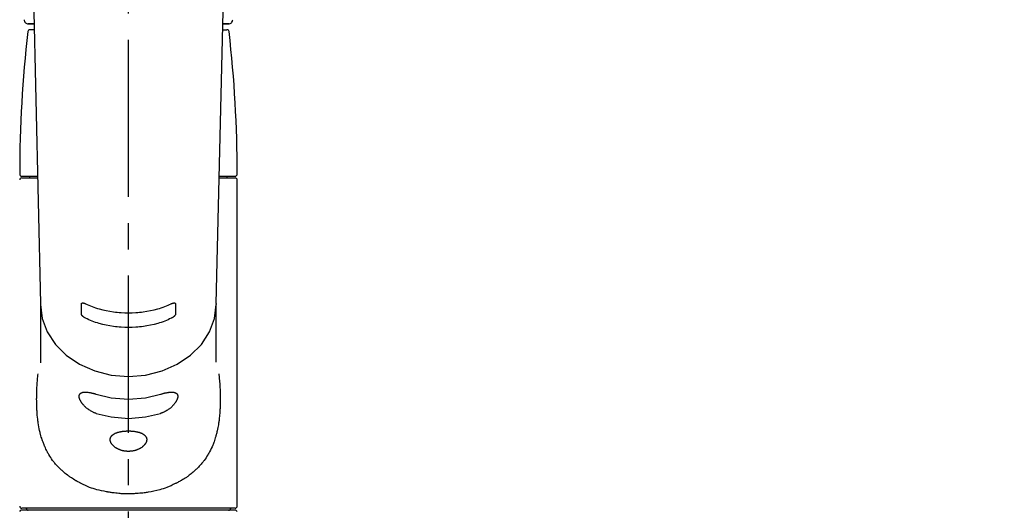
# Model space of a CAD drawing. Extents: x 163 to 26285, y -21830 to -13430.
# Drawn here: x 17710 to 17945, y -19094 to -18977 of the extents above; entities that cross this region are included whole.
import ezdxf

# ---------------------------------------------------------------- set-up
doc = ezdxf.new("R2010")
doc.units = 0
doc.header["$LTSCALE"] = 50
doc.header["$MEASUREMENT"] = 0
doc.linetypes.add('CENTER2', pattern=[1.125, 0.75, -0.125, 0.125, -0.125])
doc.layers.get('0').update_dxf_attribs({"linetype": 'CONTINUOUS'})
doc.layers.add('150-機器', color=8, linetype='CONTINUOUS')
doc.layers.add('160-文字', color=254, linetype='CONTINUOUS')
doc.styles.add('KH001', font='txt')
doc.dimstyles.new('KH1xx030', dxfattribs={"dimscale": 30, "dimtxt": 2, "dimasz": 0.6, "dimexe": 0.3, "dimexo": 1.2, "dimgap": 0.5, "dimtad": 3, "dimdec": 1, "dimdsep": 46, "dimlunit": 6, "dimtxsty": 'KH001', "dimblk": 'DOT', "dimcen": 1, "dimdle": 1, "dimclrd": 256, "dimclre": 256, "dimclrt": 256, "dimadec": 0, "dimazin": 0, "dimtfac": 1, "dimtdec": 1, "dimtix": 1, "dimtmove": 2, "dimatfit": 3, "dimldrblk": 'CLOSEDBLANK', "dimfxl": 1, "dimtolj": 1, "dimtzin": 0, "dimlwd": -1, "dimlwe": -1, "dimarcsym": 0})

# ---------------------------------------------------------------- blocks, each defined once
blk = doc.blocks.new('_ClosedBlank')
at = {"color": 0, "linetype": 'ByBlock', "lineweight": -2}
for p, q in [((-1, 0.167), (0, 0)), ((-1, 0.167), (-1, -0.167)), ((0, 0), (-1, -0.167))]:
    blk.add_line(p, q, dxfattribs=at)
blk = doc.blocks.new('_Dot')
at = {"color": 0, "linetype": 'ByBlock', "lineweight": -2}
blk.add_line((-0.5, 0), (-1, 0), dxfattribs=at)
at = {"color": 0, "linetype": 'ByBlock', "const_width": 0.5}
blk.add_lwpolyline([(-0.25, 0, 1), (0.25, 0, 1)], format="xyb", close=True, dxfattribs=at)

msp = doc.modelspace()

# ---------------------------------------------------------------- linework, layer by layer
at = {"layer": '150-機器', "color": 161, "linetype": 'CENTER2'}
msp.add_line((17736.22, -19188.35), (17736.22, -18856.36), dxfattribs=at)
at = {"layer": '150-機器', "color": 13, "linetype": 'Continuous'}
for p, q in [((17713.29, -18960.21), (17715.28, -19045.02)), ((17757.17, -19045.02), (17759.16, -18960.21)), ((17712.29, -18978.33), (17713.71, -18978.33)), ((17713.71, -18978.33), (17712.32, -18978.33)), ((17758.73, -18978.33), (17760.15, -18978.33)), ((17760.13, -18978.33), (17758.73, -18978.33)), ((17713.75, -18979.73), (17712.73, -18979.73)), ((17758.7, -18979.73), (17759.72, -18979.73)), ((17710.79, -19014.64), (17714.54, -19014.64)), ((17710.79, -19015.04), (17714.55, -19015.04)), ((17712.69, -19015.04), (17712.69, -19014.64)), ((17757.9, -19015.04), (17761.66, -19015.04)), ((17757.91, -19014.64), (17761.66, -19014.64)), ((17759.76, -19015.04), (17759.76, -19014.64)), ((17762.15, -19093.33), (17762.15, -19015.54)), ((17715.28, -19045), (17715.28, -19045.13)), ((17715.28, -19045.23), (17715.28, -19059.13)), ((17757.17, -19045), (17757.17, -19045.23)), ((17757.17, -19059.02), (17757.17, -19045.23)), ((17710.29, -19094.63), (17710.59, -19094.33)), ((17736.22, -19094.33), (17710.59, -19094.33)), ((17761.66, -19093.83), (17710.79, -19093.83)), ((17761.86, -19094.33), (17736.22, -19094.33)), ((17761.86, -19094.33), (17762.15, -19094.63))]:
    msp.add_line(p, q, dxfattribs=at)
for points in [[(17715.28, -19045.23), (17715.28, -19045.23), (17715.68, -19048.58), (17716.87, -19051.8), (17718.81, -19054.77), (17721.41, -19057.36), (17724.59, -19059.5), (17728.21, -19061.08), (17732.14, -19062.06), (17736.22, -19062.39), (17740.31, -19062.06), (17744.24, -19061.08), (17747.86, -19059.5), (17751.03, -19057.36), (17753.64, -19054.77), (17755.57, -19051.8), (17756.77, -19048.58), (17757.17, -19045.23)], [(17724.99, -19045.12), (17724.99, -19045.12), (17724.99, -19045.11), (17724.99, -19045.11), (17724.99, -19045.11), (17724.99, -19045.1), (17724.99, -19045.09), (17724.99, -19045.09), (17724.99, -19045.08), (17724.99, -19045.07), (17724.99, -19045.06), (17725, -19045.05), (17725, -19045.04), (17725, -19045.03), (17725.01, -19045.03), (17725.01, -19045.02), (17725.01, -19045.01), (17725.02, -19045), (17725.03, -19044.99), (17725.03, -19044.98), (17725.04, -19044.97), (17725.05, -19044.96), (17725.06, -19044.94), (17725.08, -19044.93), (17725.09, -19044.92), (17725.11, -19044.91), (17725.13, -19044.9), (17725.16, -19044.89), (17725.18, -19044.88), (17725.21, -19044.87), (17725.24, -19044.87), (17725.28, -19044.87), (17725.31, -19044.87), (17725.35, -19044.87), (17725.39, -19044.87), (17725.43, -19044.87), (17725.47, -19044.88), (17725.51, -19044.89), (17725.56, -19044.89), (17725.6, -19044.9), (17725.64, -19044.91), (17725.68, -19044.92), (17725.72, -19044.94), (17725.76, -19044.95), (17725.79, -19044.96), (17725.82, -19044.97), (17725.86, -19044.98), (17725.89, -19044.99), (17725.92, -19045.01), (17725.93, -19045.01), (17725.95, -19045.02), (17725.96, -19045.03), (17725.98, -19045.03), (17725.99, -19045.04), (17726, -19045.04), (17726, -19045.04), (17726.01, -19045.05)], [(17724.99, -19047.47), (17724.99, -19047.27), (17724.99, -19047.08), (17724.99, -19046.88), (17724.99, -19046.68), (17724.99, -19046.49), (17724.99, -19046.29), (17724.99, -19046.1), (17724.99, -19045.9), (17724.99, -19045.71), (17724.99, -19045.51), (17724.99, -19045.31), (17724.99, -19045.12)], [(17726.01, -19045.05), (17726.4, -19045.23), (17726.78, -19045.41), (17727.17, -19045.58), (17727.57, -19045.74), (17727.98, -19045.9), (17728.39, -19046.03), (17728.81, -19046.16), (17729.23, -19046.28), (17730.08, -19046.5), (17730.94, -19046.7), (17731.8, -19046.86), (17732.67, -19047), (17733.12, -19047.06), (17733.56, -19047.11), (17734, -19047.15), (17734.45, -19047.18), (17735.34, -19047.23), (17736.22, -19047.24), (17737.11, -19047.23), (17738, -19047.18), (17738.44, -19047.15), (17738.89, -19047.11), (17739.33, -19047.06), (17739.77, -19047), (17740.64, -19046.86), (17741.5, -19046.7), (17742.36, -19046.5), (17743.21, -19046.28), (17743.63, -19046.16), (17744.05, -19046.03), (17744.47, -19045.9), (17744.88, -19045.74), (17745.27, -19045.58), (17745.66, -19045.41), (17746.05, -19045.23), (17746.44, -19045.05)], [(17746.44, -19045.05), (17746.44, -19045.04), (17746.45, -19045.04), (17746.46, -19045.04), (17746.47, -19045.03), (17746.48, -19045.03), (17746.5, -19045.02), (17746.51, -19045.01), (17746.53, -19045.01), (17746.56, -19044.99), (17746.59, -19044.98), (17746.62, -19044.97), (17746.65, -19044.96), (17746.69, -19044.95), (17746.73, -19044.93), (17746.77, -19044.92), (17746.81, -19044.91), (17746.85, -19044.9), (17746.89, -19044.89), (17746.93, -19044.89), (17746.98, -19044.88), (17747.02, -19044.87), (17747.06, -19044.87), (17747.09, -19044.87), (17747.13, -19044.87), (17747.17, -19044.87), (17747.2, -19044.87), (17747.23, -19044.88), (17747.27, -19044.88), (17747.29, -19044.89), (17747.31, -19044.9), (17747.33, -19044.91), (17747.36, -19044.92), (17747.37, -19044.93), (17747.38, -19044.94), (17747.4, -19044.95), (17747.41, -19044.97), (17747.41, -19044.98), (17747.42, -19044.99), (17747.43, -19045), (17747.44, -19045.01), (17747.44, -19045.02), (17747.45, -19045.03), (17747.45, -19045.05), (17747.45, -19045.06), (17747.46, -19045.07), (17747.46, -19045.08), (17747.46, -19045.09), (17747.46, -19045.1), (17747.46, -19045.1), (17747.46, -19045.11), (17747.46, -19045.11), (17747.46, -19045.12)], [(17747.46, -19045.12), (17747.46, -19045.31), (17747.46, -19045.51), (17747.46, -19045.71), (17747.46, -19045.9), (17747.46, -19046.1), (17747.46, -19046.29), (17747.46, -19046.49), (17747.46, -19046.68), (17747.46, -19046.88), (17747.46, -19047.08), (17747.46, -19047.27), (17747.46, -19047.47)], [(17726.01, -19048.52), (17726, -19048.51), (17725.99, -19048.51), (17725.99, -19048.5), (17725.98, -19048.5), (17725.96, -19048.49), (17725.95, -19048.49), (17725.93, -19048.48), (17725.92, -19048.47), (17725.89, -19048.46), (17725.85, -19048.44), (17725.82, -19048.42), (17725.79, -19048.41), (17725.75, -19048.38), (17725.72, -19048.36), (17725.68, -19048.34), (17725.64, -19048.31), (17725.6, -19048.28), (17725.55, -19048.25), (17725.51, -19048.22), (17725.47, -19048.18), (17725.43, -19048.15), (17725.39, -19048.11), (17725.35, -19048.08), (17725.31, -19048.04), (17725.28, -19048.01), (17725.24, -19047.97), (17725.21, -19047.93), (17725.18, -19047.89), (17725.15, -19047.86), (17725.13, -19047.83), (17725.11, -19047.8), (17725.09, -19047.77), (17725.08, -19047.74), (17725.06, -19047.72), (17725.05, -19047.69), (17725.04, -19047.67), (17725.03, -19047.65), (17725.02, -19047.63), (17725.02, -19047.61), (17725.01, -19047.6), (17725, -19047.58), (17725, -19047.56), (17725, -19047.55), (17724.99, -19047.53), (17724.99, -19047.52), (17724.99, -19047.51), (17724.99, -19047.5), (17724.99, -19047.49), (17724.99, -19047.48), (17724.99, -19047.48), (17724.99, -19047.47), (17724.99, -19047.47)], [(17746.44, -19048.52), (17746.05, -19048.7), (17745.66, -19048.88), (17745.27, -19049.05), (17744.88, -19049.22), (17744.47, -19049.37), (17744.06, -19049.51), (17743.64, -19049.64), (17743.22, -19049.76), (17742.36, -19049.98), (17741.51, -19050.17), (17740.64, -19050.34), (17739.78, -19050.48), (17739.33, -19050.54), (17738.89, -19050.59), (17738.44, -19050.63), (17738, -19050.66), (17737.11, -19050.71), (17736.22, -19050.72), (17735.34, -19050.71), (17734.45, -19050.66), (17734, -19050.63), (17733.56, -19050.59), (17733.11, -19050.54), (17732.67, -19050.48), (17731.8, -19050.34), (17730.94, -19050.17), (17730.08, -19049.98), (17729.23, -19049.76), (17728.81, -19049.64), (17728.39, -19049.51), (17727.98, -19049.37), (17727.57, -19049.22), (17727.17, -19049.05), (17726.78, -19048.88), (17726.4, -19048.7), (17726.01, -19048.52)], [(17747.46, -19047.47), (17747.46, -19047.47), (17747.46, -19047.47), (17747.46, -19047.48), (17747.46, -19047.48), (17747.46, -19047.49), (17747.46, -19047.49), (17747.46, -19047.5), (17747.46, -19047.51), (17747.46, -19047.52), (17747.45, -19047.53), (17747.45, -19047.54), (17747.45, -19047.55), (17747.44, -19047.56), (17747.44, -19047.58), (17747.44, -19047.59), (17747.43, -19047.6), (17747.43, -19047.62), (17747.42, -19047.64), (17747.41, -19047.65), (17747.41, -19047.67), (17747.4, -19047.69), (17747.38, -19047.72), (17747.37, -19047.74), (17747.36, -19047.77), (17747.34, -19047.8), (17747.32, -19047.83), (17747.29, -19047.86), (17747.27, -19047.89), (17747.24, -19047.93), (17747.2, -19047.97), (17747.17, -19048.01), (17747.13, -19048.04), (17747.1, -19048.08), (17747.06, -19048.11), (17747.02, -19048.15), (17746.98, -19048.18), (17746.94, -19048.22), (17746.89, -19048.25), (17746.85, -19048.28), (17746.81, -19048.31), (17746.77, -19048.34), (17746.73, -19048.36), (17746.69, -19048.38), (17746.65, -19048.41), (17746.62, -19048.42), (17746.59, -19048.44), (17746.56, -19048.46), (17746.53, -19048.47), (17746.51, -19048.48), (17746.5, -19048.49), (17746.48, -19048.49), (17746.47, -19048.5), (17746.46, -19048.5), (17746.45, -19048.51), (17746.44, -19048.51), (17746.44, -19048.52)], [(17757.78, -19061.8), (17757.79, -19061.9), (17757.8, -19062.01), (17757.81, -19062.12), (17757.82, -19062.23), (17757.83, -19062.34), (17757.84, -19062.45), (17757.85, -19062.55), (17757.86, -19062.66), (17757.89, -19063.01), (17757.92, -19063.36), (17757.95, -19063.7), (17757.98, -19064.05), (17757.99, -19064.29), (17758.01, -19064.52), (17758.02, -19064.76), (17758.03, -19065), (17758.06, -19065.48), (17758.08, -19065.96), (17758.09, -19066.44), (17758.1, -19066.91), (17758.11, -19067.15), (17758.11, -19067.39), (17758.11, -19067.63), (17758.11, -19067.87), (17758.11, -19068.23), (17758.1, -19068.59), (17758.09, -19068.95), (17758.08, -19069.31), (17758.08, -19069.43), (17758.08, -19069.56), (17758.07, -19069.68), (17758.07, -19069.8), (17758.06, -19070.04), (17758.04, -19070.27), (17758.03, -19070.51), (17758.01, -19070.75), (17758.01, -19070.87), (17758, -19070.99), (17757.99, -19071.11), (17757.98, -19071.23), (17757.95, -19071.58), (17757.92, -19071.93), (17757.89, -19072.29), (17757.85, -19072.64), (17757.82, -19072.87), (17757.79, -19073.11), (17757.76, -19073.34), (17757.72, -19073.57), (17757.67, -19073.92), (17757.6, -19074.26), (17757.54, -19074.6), (17757.47, -19074.94), (17757.44, -19075.06), (17757.42, -19075.17), (17757.39, -19075.28), (17757.37, -19075.4), (17757.32, -19075.62), (17757.26, -19075.84), (17757.21, -19076.06), (17757.15, -19076.28), (17757.12, -19076.39), (17757.09, -19076.5), (17757.06, -19076.6), (17757.03, -19076.71), (17756.94, -19077.03), (17756.84, -19077.35), (17756.74, -19077.67), (17756.63, -19077.99), (17756.56, -19078.19), (17756.48, -19078.4), (17756.4, -19078.6), (17756.32, -19078.8), (17756.15, -19079.2), (17755.97, -19079.59), (17755.78, -19079.98), (17755.58, -19080.36), (17755.48, -19080.55), (17755.38, -19080.73), (17755.27, -19080.91), (17755.17, -19081.09), (17754.95, -19081.45), (17754.72, -19081.79), (17754.49, -19082.14), (17754.24, -19082.47), (17754.12, -19082.64), (17754, -19082.8), (17753.87, -19082.96), (17753.74, -19083.12), (17753.53, -19083.36), (17753.33, -19083.59), (17753.11, -19083.81), (17752.9, -19084.04), (17752.83, -19084.11), (17752.75, -19084.19), (17752.68, -19084.26), (17752.61, -19084.34), (17752.46, -19084.48), (17752.31, -19084.63), (17752.16, -19084.77), (17752, -19084.91), (17751.92, -19084.98), (17751.85, -19085.05), (17751.77, -19085.12), (17751.69, -19085.19), (17751.45, -19085.39), (17751.21, -19085.59), (17750.97, -19085.79), (17750.72, -19085.98), (17750.55, -19086.11), (17750.38, -19086.23), (17750.21, -19086.35), (17750.03, -19086.47), (17749.77, -19086.65), (17749.49, -19086.81), (17749.22, -19086.98), (17748.94, -19087.14), (17748.85, -19087.2), (17748.76, -19087.25), (17748.66, -19087.31), (17748.57, -19087.36), (17748.38, -19087.46), (17748.19, -19087.57), (17747.99, -19087.67), (17747.8, -19087.77), (17747.7, -19087.82), (17747.6, -19087.87), (17747.5, -19087.92), (17747.4, -19087.97), (17746.9, -19088.21), (17746.4, -19088.45), (17745.9, -19088.67), (17745.39, -19088.89), (17744.96, -19089.04), (17744.54, -19089.19), (17744.1, -19089.32), (17743.67, -19089.44), (17742.99, -19089.61), (17742.3, -19089.76), (17741.62, -19089.89), (17740.92, -19090.01), (17740.69, -19090.05), (17740.45, -19090.09), (17740.22, -19090.12), (17739.98, -19090.16), (17739.62, -19090.2), (17739.26, -19090.24), (17738.9, -19090.27), (17738.55, -19090.3), (17738.43, -19090.31), (17738.31, -19090.32), (17738.19, -19090.33), (17738.07, -19090.34), (17737.83, -19090.35), (17737.59, -19090.36), (17737.35, -19090.37), (17737.11, -19090.38), (17736.99, -19090.38), (17736.87, -19090.39), (17736.75, -19090.39), (17736.63, -19090.39), (17736.28, -19090.4), (17735.92, -19090.4), (17735.56, -19090.4), (17735.21, -19090.39), (17734.97, -19090.38), (17734.73, -19090.37), (17734.5, -19090.36), (17734.26, -19090.34), (17733.91, -19090.31), (17733.55, -19090.27), (17733.2, -19090.23), (17732.85, -19090.19), (17732.73, -19090.18), (17732.61, -19090.16), (17732.49, -19090.15), (17732.38, -19090.13), (17732.14, -19090.1), (17731.91, -19090.06), (17731.67, -19090.02), (17731.44, -19089.98), (17731.32, -19089.96), (17731.21, -19089.94), (17731.09, -19089.92), (17730.97, -19089.9), (17730.4, -19089.79), (17729.82, -19089.68), (17729.25, -19089.55), (17728.69, -19089.41), (17728.25, -19089.29), (17727.82, -19089.16), (17727.39, -19089.01), (17726.97, -19088.85), (17726.46, -19088.64), (17725.95, -19088.41), (17725.45, -19088.17), (17724.95, -19087.92), (17724.86, -19087.87), (17724.76, -19087.82), (17724.66, -19087.77), (17724.56, -19087.72), (17724.37, -19087.62), (17724.17, -19087.52), (17723.98, -19087.42), (17723.79, -19087.31), (17723.7, -19087.26), (17723.61, -19087.2), (17723.52, -19087.15), (17723.42, -19087.1), (17723.15, -19086.93), (17722.88, -19086.77), (17722.61, -19086.6), (17722.34, -19086.42), (17722.17, -19086.3), (17721.99, -19086.18), (17721.82, -19086.06), (17721.66, -19085.93), (17721.41, -19085.74), (17721.17, -19085.54), (17720.93, -19085.34), (17720.7, -19085.13), (17720.62, -19085.07), (17720.54, -19085), (17720.46, -19084.93), (17720.39, -19084.86), (17720.23, -19084.72), (17720.08, -19084.57), (17719.93, -19084.43), (17719.78, -19084.28), (17719.71, -19084.21), (17719.64, -19084.13), (17719.57, -19084.06), (17719.49, -19083.98), (17719.28, -19083.76), (17719.07, -19083.53), (17718.86, -19083.3), (17718.66, -19083.06), (17718.53, -19082.9), (17718.4, -19082.74), (17718.28, -19082.57), (17718.15, -19082.41), (17717.91, -19082.07), (17717.68, -19081.73), (17717.45, -19081.38), (17717.24, -19081.02), (17717.13, -19080.84), (17717.03, -19080.66), (17716.93, -19080.48), (17716.83, -19080.29), (17716.68, -19080), (17716.54, -19079.71), (17716.41, -19079.41), (17716.28, -19079.12), (17716.24, -19079.02), (17716.2, -19078.92), (17716.15, -19078.82), (17716.11, -19078.72), (17716.03, -19078.51), (17715.95, -19078.31), (17715.87, -19078.1), (17715.8, -19077.9), (17715.76, -19077.79), (17715.73, -19077.69), (17715.69, -19077.58), (17715.66, -19077.48), (17715.55, -19077.16), (17715.45, -19076.85), (17715.35, -19076.53), (17715.26, -19076.2), (17715.2, -19075.98), (17715.15, -19075.76), (17715.1, -19075.54), (17715.05, -19075.32), (17714.95, -19074.86), (17714.86, -19074.41), (17714.78, -19073.95), (17714.71, -19073.48), (17714.68, -19073.25), (17714.64, -19073.02), (17714.62, -19072.78), (17714.59, -19072.55), (17714.54, -19072.08), (17714.49, -19071.61), (17714.45, -19071.14), (17714.42, -19070.66), (17714.4, -19070.43), (17714.39, -19070.19), (17714.38, -19069.95), (17714.37, -19069.71), (17714.35, -19069.23), (17714.34, -19068.75), (17714.34, -19068.26), (17714.33, -19067.78), (17714.34, -19067.54), (17714.34, -19067.3), (17714.34, -19067.06), (17714.35, -19066.83), (17714.36, -19066.24), (17714.38, -19065.66), (17714.4, -19065.08), (17714.43, -19064.51), (17714.45, -19064.17), (17714.48, -19063.83), (17714.5, -19063.49), (17714.53, -19063.15), (17714.56, -19062.81), (17714.6, -19062.47), (17714.63, -19062.13), (17714.67, -19061.8)], [(17728.56, -19071.21), (17728.43, -19071.17), (17728.3, -19071.13), (17728.16, -19071.09), (17728.03, -19071.04), (17727.9, -19070.99), (17727.78, -19070.93), (17727.65, -19070.87), (17727.53, -19070.8), (17727.34, -19070.7), (17727.16, -19070.59), (17726.98, -19070.47), (17726.81, -19070.36), (17726.75, -19070.32), (17726.69, -19070.28), (17726.64, -19070.24), (17726.58, -19070.2), (17726.47, -19070.11), (17726.36, -19070.03), (17726.25, -19069.94), (17726.15, -19069.85), (17726.1, -19069.81), (17726.05, -19069.76), (17725.99, -19069.71), (17725.94, -19069.67), (17725.84, -19069.58), (17725.75, -19069.48), (17725.65, -19069.38), (17725.56, -19069.29), (17725.52, -19069.24), (17725.47, -19069.19), (17725.43, -19069.14), (17725.39, -19069.09), (17725.33, -19069.02), (17725.27, -19068.94), (17725.21, -19068.87), (17725.16, -19068.79), (17725.14, -19068.77), (17725.12, -19068.74), (17725.1, -19068.72), (17725.08, -19068.69), (17725.05, -19068.64), (17725.02, -19068.59), (17724.98, -19068.54), (17724.95, -19068.49), (17724.93, -19068.46), (17724.92, -19068.44), (17724.9, -19068.41), (17724.89, -19068.39), (17724.84, -19068.31), (17724.8, -19068.24), (17724.76, -19068.16), (17724.72, -19068.08), (17724.69, -19068.03), (17724.67, -19067.98), (17724.65, -19067.94), (17724.63, -19067.89), (17724.6, -19067.82), (17724.58, -19067.74), (17724.56, -19067.67), (17724.54, -19067.6), (17724.53, -19067.58), (17724.52, -19067.55), (17724.52, -19067.53), (17724.51, -19067.51), (17724.5, -19067.46), (17724.5, -19067.42), (17724.49, -19067.38), (17724.48, -19067.33), (17724.48, -19067.31), (17724.48, -19067.29), (17724.48, -19067.27), (17724.47, -19067.25), (17724.47, -19067.19), (17724.47, -19067.13), (17724.47, -19067.07), (17724.47, -19067), (17724.48, -19066.97), (17724.48, -19066.93), (17724.49, -19066.89), (17724.5, -19066.86), (17724.53, -19066.79), (17724.55, -19066.73), (17724.58, -19066.67), (17724.62, -19066.61), (17724.64, -19066.58), (17724.66, -19066.56), (17724.68, -19066.53), (17724.71, -19066.51), (17724.76, -19066.46), (17724.81, -19066.42), (17724.87, -19066.38), (17724.93, -19066.34), (17724.97, -19066.32), (17725, -19066.31), (17725.03, -19066.29), (17725.07, -19066.28), (17725.14, -19066.25), (17725.22, -19066.23), (17725.3, -19066.21), (17725.38, -19066.19), (17725.42, -19066.18), (17725.47, -19066.18), (17725.51, -19066.17), (17725.56, -19066.16), (17725.7, -19066.15), (17725.84, -19066.14), (17725.98, -19066.13), (17726.12, -19066.13), (17726.24, -19066.14), (17726.35, -19066.14), (17726.46, -19066.16), (17726.57, -19066.17), (17726.75, -19066.2), (17726.92, -19066.23), (17727.1, -19066.26), (17727.28, -19066.29), (17727.34, -19066.31), (17727.4, -19066.32), (17727.47, -19066.33), (17727.53, -19066.35), (17727.66, -19066.38), (17727.78, -19066.41), (17727.91, -19066.44), (17728.04, -19066.48), (17728.1, -19066.49), (17728.17, -19066.51), (17728.23, -19066.53), (17728.3, -19066.55), (17728.36, -19066.57), (17728.43, -19066.59), (17728.49, -19066.61), (17728.56, -19066.64)], [(17728.56, -19066.64), (17732.14, -19067.49), (17736.22, -19067.82), (17740.31, -19067.49), (17743.89, -19066.64)], [(17743.89, -19066.64), (17744.02, -19066.59), (17744.15, -19066.55), (17744.28, -19066.51), (17744.41, -19066.47), (17744.54, -19066.43), (17744.66, -19066.4), (17744.79, -19066.37), (17744.92, -19066.34), (17745.1, -19066.3), (17745.28, -19066.27), (17745.46, -19066.24), (17745.64, -19066.21), (17745.69, -19066.2), (17745.75, -19066.2), (17745.81, -19066.19), (17745.87, -19066.18), (17745.97, -19066.17), (17746.08, -19066.16), (17746.19, -19066.15), (17746.3, -19066.15), (17746.35, -19066.14), (17746.4, -19066.14), (17746.45, -19066.14), (17746.5, -19066.14), (17746.6, -19066.14), (17746.69, -19066.15), (17746.79, -19066.15), (17746.89, -19066.16), (17746.93, -19066.17), (17746.97, -19066.17), (17747.01, -19066.18), (17747.06, -19066.19), (17747.12, -19066.2), (17747.17, -19066.22), (17747.23, -19066.24), (17747.29, -19066.25), (17747.31, -19066.26), (17747.33, -19066.27), (17747.34, -19066.27), (17747.36, -19066.28), (17747.4, -19066.29), (17747.43, -19066.31), (17747.46, -19066.32), (17747.5, -19066.34), (17747.51, -19066.35), (17747.53, -19066.36), (17747.55, -19066.37), (17747.56, -19066.38), (17747.61, -19066.41), (17747.65, -19066.44), (17747.69, -19066.47), (17747.73, -19066.5), (17747.76, -19066.52), (17747.78, -19066.55), (17747.8, -19066.57), (17747.82, -19066.6), (17747.85, -19066.65), (17747.87, -19066.69), (17747.89, -19066.74), (17747.91, -19066.79), (17747.92, -19066.8), (17747.92, -19066.82), (17747.93, -19066.84), (17747.93, -19066.85), (17747.94, -19066.89), (17747.95, -19066.92), (17747.96, -19066.96), (17747.96, -19067), (17747.97, -19067.02), (17747.97, -19067.03), (17747.97, -19067.05), (17747.97, -19067.07), (17747.98, -19067.13), (17747.98, -19067.19), (17747.98, -19067.25), (17747.97, -19067.31), (17747.97, -19067.36), (17747.96, -19067.4), (17747.95, -19067.45), (17747.94, -19067.49), (17747.92, -19067.59), (17747.89, -19067.68), (17747.86, -19067.78), (17747.83, -19067.87), (17747.81, -19067.92), (17747.78, -19067.97), (17747.76, -19068.02), (17747.74, -19068.07), (17747.69, -19068.17), (17747.63, -19068.27), (17747.57, -19068.37), (17747.51, -19068.47), (17747.48, -19068.52), (17747.45, -19068.58), (17747.41, -19068.63), (17747.38, -19068.68), (17747.3, -19068.78), (17747.23, -19068.88), (17747.15, -19068.98), (17747.07, -19069.08), (17747.02, -19069.13), (17746.98, -19069.18), (17746.94, -19069.23), (17746.89, -19069.28), (17746.75, -19069.43), (17746.61, -19069.57), (17746.47, -19069.71), (17746.32, -19069.85), (17746.22, -19069.94), (17746.11, -19070.03), (17745.99, -19070.12), (17745.88, -19070.2), (17745.71, -19070.32), (17745.53, -19070.44), (17745.35, -19070.54), (17745.17, -19070.65), (17745.11, -19070.68), (17745.04, -19070.72), (17744.98, -19070.75), (17744.92, -19070.78), (17744.79, -19070.85), (17744.67, -19070.91), (17744.54, -19070.97), (17744.41, -19071.02), (17744.34, -19071.05), (17744.28, -19071.08), (17744.22, -19071.1), (17744.15, -19071.13), (17744.08, -19071.15), (17744.02, -19071.17), (17743.95, -19071.19), (17743.89, -19071.21)], [(17728.56, -19071.21), (17732.14, -19072.07), (17736.22, -19072.4), (17740.31, -19072.07), (17743.89, -19071.21)]]:
    msp.add_lwpolyline(points, dxfattribs=at)
msp.add_lwpolyline([(17736.22, -19075.4), (17736.29, -19075.4), (17736.37, -19075.4), (17736.44, -19075.4), (17736.51, -19075.4), (17736.58, -19075.41), (17736.65, -19075.41), (17736.72, -19075.41), (17736.79, -19075.42), (17736.92, -19075.42), (17737.06, -19075.43), (17737.2, -19075.44), (17737.34, -19075.46), (17737.41, -19075.47), (17737.48, -19075.47), (17737.54, -19075.48), (17737.61, -19075.49), (17737.74, -19075.51), (17737.87, -19075.53), (17738, -19075.55), (17738.13, -19075.58), (17738.2, -19075.59), (17738.26, -19075.6), (17738.32, -19075.62), (17738.39, -19075.63), (17738.5, -19075.66), (17738.62, -19075.69), (17738.74, -19075.72), (17738.85, -19075.76), (17738.91, -19075.78), (17738.97, -19075.8), (17739.02, -19075.82), (17739.08, -19075.84), (17739.18, -19075.88), (17739.28, -19075.92), (17739.38, -19075.96), (17739.48, -19076.01), (17739.53, -19076.04), (17739.57, -19076.06), (17739.62, -19076.08), (17739.66, -19076.11), (17739.74, -19076.16), (17739.82, -19076.21), (17739.9, -19076.27), (17739.98, -19076.33), (17740.01, -19076.36), (17740.05, -19076.39), (17740.08, -19076.42), (17740.12, -19076.45), (17740.18, -19076.51), (17740.23, -19076.57), (17740.29, -19076.64), (17740.34, -19076.71), (17740.36, -19076.74), (17740.38, -19076.78), (17740.4, -19076.81), (17740.42, -19076.85), (17740.46, -19076.92), (17740.49, -19076.99), (17740.51, -19077.07), (17740.54, -19077.14), (17740.55, -19077.18), (17740.55, -19077.22), (17740.56, -19077.26), (17740.57, -19077.3), (17740.57, -19077.38), (17740.57, -19077.46), (17740.57, -19077.54), (17740.57, -19077.62), (17740.56, -19077.67), (17740.55, -19077.71), (17740.55, -19077.75), (17740.54, -19077.79), (17740.51, -19077.88), (17740.49, -19077.96), (17740.46, -19078.05), (17740.42, -19078.13), (17740.4, -19078.17), (17740.38, -19078.21), (17740.36, -19078.25), (17740.34, -19078.3), (17740.29, -19078.38), (17740.23, -19078.46), (17740.18, -19078.55), (17740.12, -19078.62), (17740.08, -19078.67), (17740.05, -19078.71), (17740.01, -19078.75), (17739.98, -19078.79), (17739.9, -19078.87), (17739.82, -19078.95), (17739.74, -19079.03), (17739.66, -19079.1), (17739.61, -19079.14), (17739.57, -19079.17), (17739.52, -19079.21), (17739.48, -19079.24), (17739.38, -19079.32), (17739.28, -19079.39), (17739.18, -19079.45), (17739.08, -19079.52), (17739.02, -19079.55), (17738.96, -19079.58), (17738.91, -19079.61), (17738.85, -19079.64), (17738.74, -19079.7), (17738.62, -19079.76), (17738.5, -19079.81), (17738.38, -19079.86), (17738.32, -19079.88), (17738.26, -19079.91), (17738.2, -19079.93), (17738.14, -19079.95), (17738.01, -19080), (17737.88, -19080.04), (17737.74, -19080.07), (17737.61, -19080.11), (17737.54, -19080.12), (17737.48, -19080.14), (17737.41, -19080.15), (17737.34, -19080.17), (17737.2, -19080.19), (17737.06, -19080.21), (17736.93, -19080.23), (17736.79, -19080.25), (17736.72, -19080.25), (17736.64, -19080.26), (17736.57, -19080.26), (17736.5, -19080.27), (17736.36, -19080.27), (17736.22, -19080.27), (17736.08, -19080.27), (17735.94, -19080.27), (17735.87, -19080.26), (17735.8, -19080.26), (17735.73, -19080.25), (17735.66, -19080.25), (17735.52, -19080.23), (17735.38, -19080.21), (17735.24, -19080.19), (17735.11, -19080.17), (17735.04, -19080.15), (17734.97, -19080.14), (17734.9, -19080.12), (17734.83, -19080.11), (17734.7, -19080.07), (17734.57, -19080.04), (17734.44, -19080), (17734.32, -19079.96), (17734.25, -19079.93), (17734.19, -19079.91), (17734.13, -19079.89), (17734.06, -19079.86), (17733.94, -19079.81), (17733.82, -19079.76), (17733.71, -19079.7), (17733.59, -19079.64), (17733.54, -19079.61), (17733.48, -19079.58), (17733.43, -19079.55), (17733.37, -19079.52), (17733.27, -19079.45), (17733.17, -19079.39), (17733.07, -19079.32), (17732.97, -19079.25), (17732.92, -19079.21), (17732.88, -19079.17), (17732.83, -19079.14), (17732.79, -19079.1), (17732.7, -19079.02), (17732.62, -19078.95), (17732.54, -19078.87), (17732.47, -19078.79), (17732.43, -19078.75), (17732.4, -19078.71), (17732.36, -19078.67), (17732.33, -19078.63), (17732.27, -19078.55), (17732.21, -19078.47), (17732.16, -19078.38), (17732.11, -19078.3), (17732.09, -19078.25), (17732.06, -19078.21), (17732.04, -19078.17), (17732.02, -19078.13), (17731.99, -19078.04), (17731.96, -19077.96), (17731.93, -19077.88), (17731.91, -19077.79), (17731.9, -19077.75), (17731.89, -19077.71), (17731.89, -19077.67), (17731.88, -19077.63), (17731.87, -19077.54), (17731.87, -19077.46), (17731.87, -19077.38), (17731.88, -19077.3), (17731.89, -19077.26), (17731.89, -19077.22), (17731.9, -19077.18), (17731.91, -19077.15), (17731.93, -19077.07), (17731.96, -19076.99), (17731.99, -19076.92), (17732.02, -19076.85), (17732.04, -19076.81), (17732.06, -19076.78), (17732.09, -19076.74), (17732.11, -19076.71), (17732.16, -19076.64), (17732.21, -19076.57), (17732.27, -19076.51), (17732.33, -19076.45), (17732.36, -19076.42), (17732.4, -19076.39), (17732.43, -19076.36), (17732.47, -19076.33), (17732.54, -19076.27), (17732.62, -19076.21), (17732.7, -19076.16), (17732.79, -19076.11), (17732.83, -19076.08), (17732.88, -19076.06), (17732.92, -19076.03), (17732.97, -19076.01), (17733.07, -19075.96), (17733.17, -19075.92), (17733.27, -19075.88), (17733.37, -19075.84), (17733.42, -19075.82), (17733.48, -19075.8), (17733.53, -19075.78), (17733.59, -19075.76), (17733.71, -19075.72), (17733.83, -19075.69), (17733.94, -19075.66), (17734.06, -19075.63), (17734.13, -19075.62), (17734.19, -19075.6), (17734.25, -19075.59), (17734.31, -19075.58), (17734.44, -19075.55), (17734.57, -19075.53), (17734.7, -19075.51), (17734.83, -19075.49), (17734.9, -19075.48), (17734.97, -19075.47), (17735.04, -19075.47), (17735.1, -19075.46), (17735.24, -19075.44), (17735.38, -19075.43), (17735.52, -19075.42), (17735.66, -19075.42), (17735.73, -19075.41), (17735.8, -19075.41), (17735.87, -19075.41), (17735.94, -19075.4), (17736.01, -19075.4), (17736.08, -19075.4), (17736.15, -19075.4), (17736.22, -19075.4)], close=True, dxfattribs=at)
for centre, radius, start, end in [((17712.37, -18977.33), 0.997, 179.4699, 270), ((17760.08, -18977.33), 0.997, 270, 0.5301), ((18009.5, -19014.22), 299.21, 173.4651, 179.9836), ((17712.73, -18980.23), 0.499, 90, 173.4651), ((17759.72, -18980.23), 0.499, 6.5349, 90), ((17462.95, -19014.22), 299.21, 0.0164, 6.5349), ((17710.79, -19014.14), 0.499, 179.9836, 270), ((17710.79, -19015.54), 0.499, 90, 180), ((17761.66, -19014.14), 0.499, 270, 0.0164), ((17761.66, -19015.54), 0.499, 0, 90), ((17710.79, -19093.33), 0.499, 180, 270), ((17761.66, -19093.33), 0.499, 270, 0), ((17712.34, -19093.83), 0.499, 180, 270), ((17760.11, -19093.83), 0.499, 270, 0)]:
    msp.add_arc(centre, radius, start, end, dxfattribs=at)

# ---------------------------------------------------------------- leaders
at = {"layer": '160-文字', "annotation_type": 0, "has_hookline": 1, "hookline_direction": 0, "text_width": 1397.06}
msp.add_leader([(16442.32, -19273.16), (16878.36, -18637.24), (16896.36, -18637.24)], dimstyle='KH1xx030', override={"dimgap": 0.5, "dimtad": 1}, dxfattribs=at)

doc.saveas('drawing.dxf')
